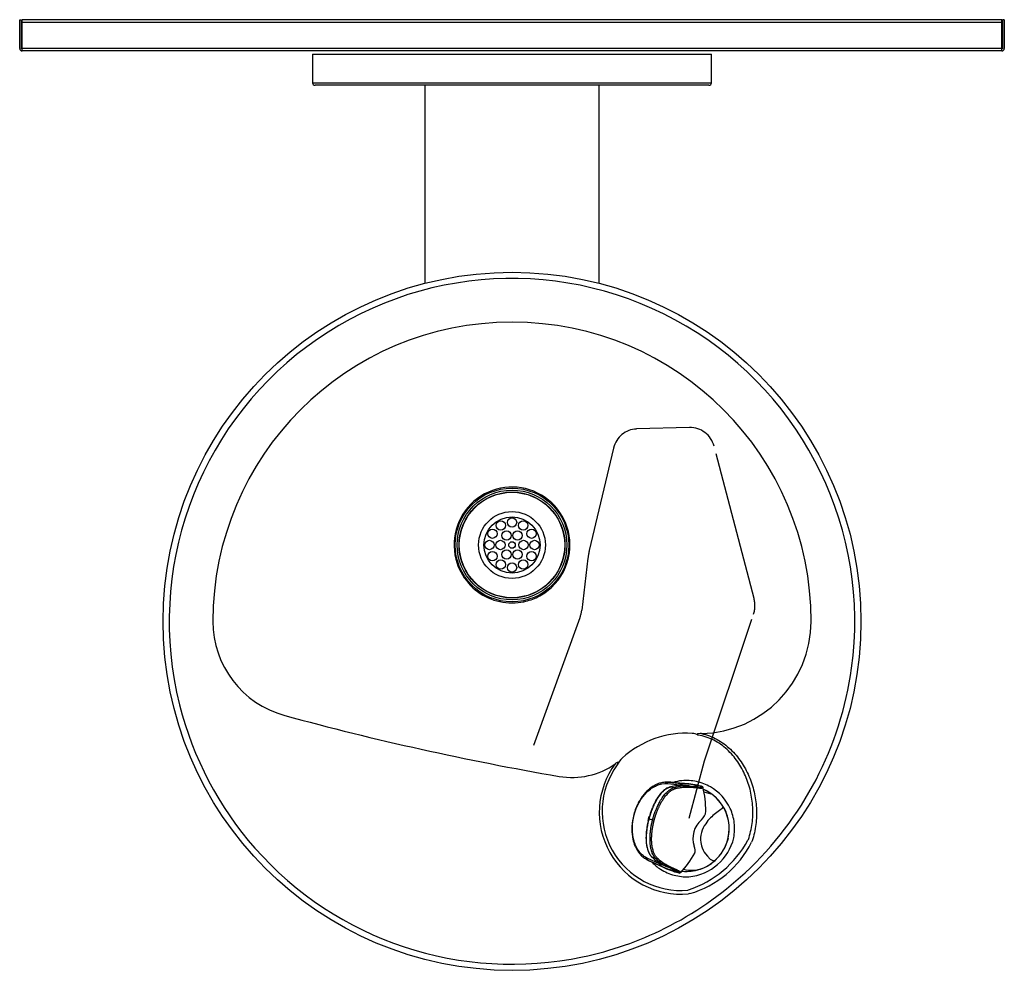
# Model space of a CAD drawing. Extents: x 9.88 to 14.82, y 14.7 to 19.53.
import ezdxf

# ---------------------------------------------------------------- set-up
doc = ezdxf.new("R2010")
doc.units = 0
doc.header["$MEASUREMENT"] = 0
doc.linetypes.add('CENTER2', pattern=[1.125, 0.75, -0.125, 0.125, -0.125])
doc.layers.get('0').update_dxf_attribs({"linetype": 'CONTINUOUS'})
for name, color, linetype in [('28343C_E', 7, 'CONTINUOUS'), ('28397C', 7, 'CONTINUOUS'), ('40038C', 7, 'CONTINUOUS'), ('40573C', 7, 'CONTINUOUS'), ('45767_1C_D', 7, 'CONTINUOUS'), ('50171C', 7, 'CONTINUOUS'), ('55000966', 7, 'CONTINUOUS'), ('55001132', 7, 'CONTINUOUS'), ('55997C1', 7, 'CONTINUOUS'), ('56011C2', 7, 'CONTINUOUS'), ('DV1_DEFAULT', 7, 'CONTINUOUS'), ('WATEROUT30', 7, 'CONTINUOUS')]:
    doc.layers.add(name, color=color, linetype=linetype)

# ---------------------------------------------------------------- blocks, each defined once
blk = doc.blocks.new('SE1')
at = {"layer": '28343C_E', "color": 7, "linetype": 'CONTINUOUS'}
for p, q in [((11.3464, 19.3569), (13.3464, 19.3569)), ((11.3464, 19.3569), (11.3464, 19.2136)), ((13.3464, 19.2136), (13.3464, 19.3569)), ((11.3464, 19.2136), (13.3464, 19.2136)), ((13.3335, 19.2007), (11.3592, 19.2007))]:
    blk.add_line(p, q, dxfattribs=at)
for centre, start, end in [((11.3592, 19.2136), 180, 270), ((13.3335, 19.2136), 270, 360)]:
    blk.add_arc(centre, 0.0129, start, end, dxfattribs=at)
at = {"layer": '28397C', "color": 7, "linetype": 'CONTINUOUS'}
for p, q in [((9.8776, 19.3855), (9.8776, 19.5288)), ((9.8776, 19.5288), (9.8866, 19.5288)), ((9.8866, 19.3855), (9.8866, 19.5288)), ((9.8905, 19.5159), (9.8905, 19.5288)), ((14.8022, 19.5288), (9.8905, 19.5288)), ((9.8905, 19.3855), (9.8905, 19.5159)), ((14.8022, 19.5159), (9.8905, 19.5159)), ((14.8022, 19.5159), (14.8022, 19.5288)), ((14.8022, 19.3855), (14.8022, 19.5159)), ((14.8061, 19.5288), (14.8061, 19.3855)), ((14.8151, 19.5288), (14.8061, 19.5288)), ((14.8151, 19.5288), (14.8151, 19.3855)), ((14.8022, 19.3855), (9.8905, 19.3855)), ((9.8905, 19.3726), (9.8905, 19.3855)), ((14.8022, 19.3726), (9.8905, 19.3726)), ((14.8022, 19.3726), (14.8022, 19.3855))]:
    blk.add_line(p, q, dxfattribs=at)
for centre, radius, start, end in [((9.8905, 19.3855), 0.0129, 180, 270), ((9.8905, 19.3855), 0.00391, 180, 270), ((14.8022, 19.3855), 0.00391, 270, 360), ((14.8022, 19.3855), 0.0129, 270, 360)]:
    blk.add_arc(centre, radius, start, end, dxfattribs=at)
at = {"layer": '40038C', "color": 7, "linetype": 'CONTINUOUS'}
for centre, radius in [((12.3464, 16.896), 0.1407), ((12.2897, 16.9941), 0.0234), ((12.3464, 17.0093), 0.0234), ((12.403, 16.9941), 0.0234), ((12.2482, 16.9527), 0.0234), ((12.3189, 16.9436), 0.0234), ((12.3739, 16.9436), 0.0234), ((12.4445, 16.9527), 0.0234), ((12.2331, 16.896), 0.0234), ((12.2881, 16.896), 0.0234), ((12.3464, 16.896), 0.0165), ((12.4046, 16.896), 0.0234), ((12.4596, 16.896), 0.0234), ((12.2482, 16.8394), 0.0234), ((12.3189, 16.8484), 0.0234), ((12.3739, 16.8484), 0.0234), ((12.4445, 16.8394), 0.0234), ((12.2897, 16.7979), 0.0234), ((12.3464, 16.7827), 0.0234), ((12.403, 16.7979), 0.0234)]:
    blk.add_circle(centre, radius, dxfattribs=at)
at = {"layer": '40573C', "color": 7, "linetype": 'CONTINUOUS'}
for radius in [0.2656, 0.2642, 0.1677]:
    blk.add_circle((12.3464, 16.896), radius, dxfattribs=at)
at = {"layer": '45767_1C_D', "color": 7, "linetype": 'CONTINUOUS'}
for p, q in [((11.9089, 19.2007), (11.9089, 18.2076)), ((12.7839, 18.2076), (12.7839, 19.2007))]:
    blk.add_line(p, q, dxfattribs=at)
at = {"layer": '50171C', "color": 7, "linetype": 'CONTINUOUS'}
blk.add_line((13.0472, 15.5212), (13.0466, 15.5187), dxfattribs=at)
at = {"layer": '55000966', "color": 7, "linetype": 'CONTINUOUS'}
for p, q in [((11.2251, 19.5288), (11.2252, 19.5293)), ((13.4677, 19.5293), (13.4678, 19.5288))]:
    blk.add_line(p, q, dxfattribs=at)
at = {"layer": '55001132', "color": 7, "linetype": 'CONTINUOUS'}
for p, q in [((13.5295, 15.4165), (13.532, 15.42)), ((13.5508, 15.4134), (13.5477, 15.4063)), ((13.2284, 15.1657), (13.2319, 15.1672)), ((13.2378, 15.1482), (13.2308, 15.1467))]:
    blk.add_line(p, q, dxfattribs=at)
for centre, radius in [((12.3464, 16.5132), 1.75), ((12.3464, 16.896), 0.2851), ((12.3464, 16.896), 0.2751)]:
    blk.add_circle(centre, radius, dxfattribs=at)
for centre, radius, start, end in [((12.3464, 16.5132), 1.7188, 352.1436, 194.079), ((12.3464, 16.5132), 1.5, 0, 180), ((12.3464, 16.896), 0.2905, 352.1436, 194.079), ((12.3464, 16.896), 0.2905, 312.8325, 352.1436), ((12.3464, 16.896), 0.2905, 194.079, 221.4042), ((12.3461, 16.8957), 0.2901, 221.3846, 270.0414), ((12.3464, 16.896), 0.2905, 296.4699, 312.8325), ((12.3464, 16.896), 0.2905, 270, 281.8715), ((12.3464, 16.896), 0.2905, 281.8715, 296.4699), ((11.3352, 16.5132), 0.4889, 180, 254.737), ((13.2839, 16.5132), 0.5625, 271.2948, 360), ((12.3464, 16.5132), 1.7188, 312.8325, 352.1436), ((12.3464, 16.5132), 1.7188, 194.079, 221.4042), ((15.078, 30.2295), 14.7067, 254.73704, 260.23444), ((13.2214, 15.4741), 0.4784, 86.5577, 132.285), ((13.2425, 15.8671), 0.085, 64.0026, 84.8983), ((12.9784, 15.743), 0.1161, 132.8677, 154.1916), ((12.6471, 16.1055), 0.375, 260.2344, 305.3799), ((13.1947, 15.5558), 0.4107, 143.5618, 275.0513), ((13.1942, 15.5603), 0.3962, 143.9376, 274.9556), ((13.0653, 15.6684), 0.5282, 288.3939, 331.524), ((13.2094, 15.488), 0.2561, 275.4265, 346.5493), ((13.099, 15.6299), 0.5013, 286.0778, 333.5139), ((12.3464, 16.5132), 1.7188, 221.4042, 281.8715), ((12.3464, 16.5132), 1.7188, 296.4699, 312.8325), ((12.3456, 16.5154), 1.7211, 281.8814, 296.4601)]:
    blk.add_arc(centre, radius, start, end, dxfattribs=at)
for points, knots in [([(13.2966, 15.9509), (13.2917, 15.9507), (13.2869, 15.9505), (13.2809, 15.9496), (13.2797, 15.9494), (13.2773, 15.9488), (13.2761, 15.9486), (13.2748, 15.9473), (13.2749, 15.9467), (13.2756, 15.9458), (13.2761, 15.9455), (13.2776, 15.9445), (13.2787, 15.944), (13.2798, 15.9435)], [0, 0, 0, 0, 0.5, 0.5, 0.625, 0.625, 0.75, 0.75, 0.8125, 0.8125, 0.875, 0.875, 1, 1, 1, 1]), ([(13.2966, 15.9509), (13.3238, 15.9447), (13.3504, 15.9345), (13.3869, 15.9144), (13.3985, 15.9069), (13.4209, 15.8904), (13.4316, 15.8815), (13.4618, 15.853), (13.4794, 15.8321), (13.5104, 15.7868), (13.5237, 15.7625), (13.5455, 15.7123), (13.5542, 15.6861), (13.5668, 15.6323), (13.5707, 15.6052), (13.5737, 15.5504), (13.5727, 15.5225), (13.5656, 15.4672), (13.5596, 15.44), (13.5508, 15.4134)], [0, 0, 0, 0, 0.125, 0.125, 0.1875, 0.1875, 0.25, 0.25, 0.375, 0.375, 0.5, 0.5, 0.625, 0.625, 0.75, 0.75, 0.875, 0.875, 1, 1, 1, 1]), ([(13.532, 15.42), (13.5408, 15.4462), (13.5468, 15.4729), (13.5539, 15.5269), (13.555, 15.5544), (13.5522, 15.6088), (13.5484, 15.6355), (13.5362, 15.6882), (13.5276, 15.7142), (13.5063, 15.7635), (13.4934, 15.787), (13.4628, 15.8314), (13.4449, 15.8524), (13.4149, 15.8798), (13.4043, 15.8883), (13.3818, 15.9041), (13.3699, 15.9113), (13.3333, 15.9299), (13.3073, 15.9387), (13.2798, 15.9435)], [0, 0, 0, 0, 0.125, 0.125, 0.25, 0.25, 0.375, 0.375, 0.5, 0.5, 0.625, 0.625, 0.75, 0.75, 0.8125, 0.8125, 0.875, 0.875, 1, 1, 1, 1]), ([(12.8739, 15.7935), (12.875, 15.7957), (12.8761, 15.7979), (12.8775, 15.8013), (12.8779, 15.8024), (12.8783, 15.8041), (12.8785, 15.8047), (12.8783, 15.8059), (12.8779, 15.8064), (12.8762, 15.8067), (12.8749, 15.8062), (12.8727, 15.8051), (12.8716, 15.8045), (12.8684, 15.8026), (12.8663, 15.8012), (12.8643, 15.7998)], [0, 0, 0, 0, 0.25, 0.25, 0.375, 0.375, 0.4375, 0.4375, 0.5, 0.5, 0.625, 0.625, 0.75, 0.75, 1, 1, 1, 1]), ([(13.4584, 15.4284), (13.4631, 15.4529), (13.464, 15.4783), (13.4581, 15.5276), (13.4512, 15.5521), (13.4203, 15.6198), (13.385, 15.6585), (13.3202, 15.6958), (13.2968, 15.7048), (13.2479, 15.7153), (13.2231, 15.7169), (13.1829, 15.713), (13.1681, 15.7101), (13.1536, 15.7059)], [0, 0, 0, 0, 0.0625, 0.0625, 0.125, 0.125, 0.25, 0.25, 0.3125, 0.3125, 0.375, 0.375, 0.4129869, 0.4129869, 0.4129869, 0.4129869]), ([(13.0493, 15.3049), (13.0619, 15.292), (13.0761, 15.2804), (13.1018, 15.264), (13.1127, 15.2582), (13.1355, 15.2482), (13.1475, 15.244), (13.1835, 15.2345), (13.2085, 15.2318), (13.2336, 15.233)], [0.8296221, 0.8296221, 0.8296221, 0.8296221, 0.875, 0.875, 0.90625, 0.90625, 0.9375, 0.9375, 1, 1, 1, 1])]:
    blk.add_open_spline(points, degree=3, knots=knots, dxfattribs=at)
at = {"layer": '55997C1', "color": 7, "linetype": 'CONTINUOUS'}
for p, q in [((13.3082, 15.6581), (13.3429, 15.649)), ((13.4061, 15.578), (13.3868, 15.5646)), ((13.3868, 15.5646), (13.3868, 15.5646)), ((13.4097, 15.576), (13.4181, 15.5587)), ((13.3292, 15.5152), (13.3176, 15.4986)), ((13.3292, 15.5152), (13.3312, 15.5175)), ((13.336, 15.5225), (13.3312, 15.5175)), ((13.2931, 15.4054), (13.2932, 15.405)), ((13.2932, 15.405), (13.2944, 15.3962)), ((13.4302, 15.4261), (13.4269, 15.4132)), ((13.2944, 15.3962), (13.2971, 15.3877)), ((13.3166, 15.3476), (13.3266, 15.3355)), ((13.3266, 15.3355), (13.3407, 15.3215)), ((13.3407, 15.3215), (13.3537, 15.3136)), ((13.3846, 15.3354), (13.3688, 15.3188))]:
    blk.add_line(p, q, dxfattribs=at)
for centre, radius, start, end in [((13.2214, 15.4742), 0.2142, 53.5284, 66.7753), ((13.2215, 15.4741), 0.2142, 0, 66.5117), ((13.34, 15.6346), 0.0147, 53.7146, 78.3573), ((13.2215, 15.4745), 0.2139, 28.3409, 53.5032), ((13.6034, 15.2515), 0.3807, 124.6876, 134.6189), ((13.2214, 15.4738), 0.2142, 10.9845, 23.3506), ((13.2221, 15.4739), 0.2136, 347.0571, 10.9894), ((13.2215, 15.4741), 0.2142, 264.0337, 360), ((13.222, 15.474), 0.2137, 319.5551, 343.4792), ((13.4323, 15.4288), 0.1413, 196.9215, 215.0828), ((13.2214, 15.4739), 0.2141, 292.4462, 313.5488), ((13.2214, 15.4742), 0.2143, 263.8949, 292.4186), ((13.1741, 15.3358), 0.0724, 296.6682, 297.2477)]:
    blk.add_arc(centre, radius, start, end, dxfattribs=at)
for centre, major_axis, ratio, start_param, end_param in [((13.1754, 15.4815), (0.2555, -0.0526), 0.821074, 6.207806, 6.269799), ((13.245, 15.4169), (0.0583, -0.1408), 0.971176, 5.619265, 6.281964)]:
    blk.add_ellipse(centre, major_axis=major_axis, ratio=ratio, start_param=start_param, end_param=end_param, dxfattribs=at)
for points, knots in [([(13.3429, 15.649), (13.3399, 15.6512), (13.3336, 15.6557), (13.3233, 15.662), (13.3139, 15.6671), (13.3079, 15.6699), (13.3058, 15.6708)], [0, 0, 0, 0, 0.0757298, 0.157475, 0.2452373, 0.2934107, 0.2934107, 0.2934107, 0.2934107]), ([(13.4097, 15.576), (13.4093, 15.5767), (13.4089, 15.5771), (13.408, 15.5775), (13.4074, 15.5776), (13.4057, 15.5774), (13.4044, 15.5768), (13.401, 15.5798)], [0, 0, 0, 0, 0.25, 0.25, 0.5, 0.5, 1, 1, 1, 1]), ([(13.3537, 15.3136), (13.3559, 15.3129), (13.3582, 15.3129), (13.3632, 15.3144), (13.3659, 15.316), (13.3688, 15.3188)], [0, 0, 0, 0, 0.5, 0.5, 1, 1, 1, 1])]:
    blk.add_open_spline(points, degree=3, knots=knots, dxfattribs=at)
at = {"layer": '56011C2', "color": 7, "linetype": 'CONTINUOUS'}
for p, q in [((13.1414, 15.7065), (13.1297, 15.7068)), ((13.1297, 15.7068), (13.1644, 15.7036)), ((13.1425, 15.7064), (13.1414, 15.7065)), ((13.1706, 15.704), (13.1425, 15.7064)), ((13.1644, 15.7036), (13.1945, 15.7009)), ((13.1884, 15.7024), (13.1706, 15.704)), ((13.2111, 15.7002), (13.1884, 15.7024)), ((13.1255, 15.7001), (13.1899, 15.6938)), ((13.1412, 15.6834), (13.1633, 15.6809)), ((13.1633, 15.6809), (13.1635, 15.681)), ((13.1635, 15.681), (13.1636, 15.681)), ((13.1684, 15.6755), (13.1685, 15.6755)), ((13.1685, 15.6755), (13.1687, 15.6755)), ((13.1921, 15.6935), (13.1899, 15.6938)), ((13.1967, 15.6931), (13.1921, 15.6935)), ((13.1967, 15.7006), (13.1945, 15.7009)), ((13.2012, 15.7002), (13.1967, 15.7006)), ((13.2111, 15.7002), (13.1967, 15.7006)), ((13.2068, 15.6895), (13.2455, 15.6862)), ((13.2068, 15.6895), (13.2311, 15.6869)), ((13.231, 15.6869), (13.2311, 15.6869)), ((13.2311, 15.6869), (13.2475, 15.6855)), ((13.2357, 15.6819), (13.2359, 15.6819)), ((13.2359, 15.6819), (13.2749, 15.6786)), ((13.2455, 15.6862), (13.246, 15.6862)), ((13.2703, 15.6835), (13.246, 15.6862)), ((13.2475, 15.6855), (13.2703, 15.6835)), ((13.2963, 15.6867), (13.2961, 15.6868)), ((13.2963, 15.6867), (13.2963, 15.6867)), ((13.0318, 15.5239), (13.0344, 15.5232)), ((13.0344, 15.5232), (13.0517, 15.5187)), ((13.0517, 15.5187), (13.0596, 15.5166)), ((13.0861, 15.2983), (13.0269, 15.3244)), ((13.0272, 15.3165), (13.0588, 15.3023)), ((13.0272, 15.3165), (13.0376, 15.311)), ((13.0376, 15.311), (13.0386, 15.3106)), ((13.0386, 15.3106), (13.0643, 15.2988)), ((13.0692, 15.3226), (13.0487, 15.3313)), ((13.0695, 15.3223), (13.0692, 15.3226)), ((13.0696, 15.3222), (13.0695, 15.3223)), ((13.0766, 15.3246), (13.0763, 15.3248)), ((13.0767, 15.3245), (13.0766, 15.3246)), ((13.0588, 15.3023), (13.0866, 15.2898)), ((13.0643, 15.2988), (13.1014, 15.2823)), ((13.0893, 15.3015), (13.0861, 15.2983)), ((13.0861, 15.2983), (13.0882, 15.2974)), ((13.0866, 15.2898), (13.0887, 15.289)), ((13.0882, 15.2974), (13.0923, 15.2955)), ((13.0886, 15.289), (13.0928, 15.2872)), ((13.0887, 15.289), (13.1014, 15.2823)), ((13.1254, 15.284), (13.1029, 15.2937)), ((13.1383, 15.2776), (13.1029, 15.2937)), ((13.1255, 15.2839), (13.1254, 15.284)), ((13.1404, 15.2772), (13.1255, 15.2839)), ((13.1321, 15.286), (13.132, 15.2861)), ((13.1675, 15.2697), (13.1321, 15.286)), ((13.1387, 15.2774), (13.1383, 15.2776)), ((13.1387, 15.2774), (13.1612, 15.2677)), ((13.1612, 15.2677), (13.1404, 15.2772)), ((13.1822, 15.2522), (13.1825, 15.2522)), ((13.1851, 15.2516), (13.1934, 15.254))]:
    blk.add_line(p, q, dxfattribs=at)
for centre, radius, start, end in [((13.2227, 21.4358), 5.7299, 268.92495, 269.03001), ((13.1926, 15.4875), 0.2025, 86.001, 104.7253), ((13.1622, 15.6748), 0.00633, 6.6082, 78.9176), ((13.2162, 15.4685), 0.2189, 89.3728, 103.9006), ((13.1648, 15.3082), 0.3863, 78.058, 85.2632), ((13.1786, 15.3447), 0.3562, 81.0956, 86.3646), ((13.1791, 15.2222), 0.4791, 75.8667, 86.1716), ((13.2162, 15.4685), 0.2189, 86.1143, 89.3728), ((13.2302, 15.6813), 0.00565, 5.2731, 80.7492), ((13.1786, 15.3447), 0.3562, 75.2073, 81.0956), ((12.0532, 1.8621), 13.8804, 84.86208, 84.97288), ((13.2694, 15.6781), 0.00549, 5.4723, 80.7592), ((12.8863, 15.5728), 0.4314, 358.46, 14.6528), ((13.3813, 15.4347), 0.3608, 156.6679, 165.9071), ((13.4338, 15.4189), 0.4155, 165.1548, 171.3787), ((10.2861, 10.2712), 5.7421, 61.52461, 61.62945), ((13.1901, 15.477), 0.203, 225.8753, 244.5535), ((13.0716, 15.3282), 0.00633, 251.6544, 323.9915), ((13.2195, 15.4814), 0.2187, 226.7125, 241.2319), ((12.8779, 15.5564), 0.4362, 315.8705, 331.825), ((13.258, 15.6361), 0.3861, 244.6565, 249.4564), ((13.3205, 15.7475), 0.5143, 244.7767, 254.3997), ((13.2195, 15.4814), 0.2187, 241.2319, 244.4975), ((13.258, 15.6361), 0.3861, 249.4564, 254.9461), ((13.1273, 15.2893), 0.00565, 249.8395, 325.3417), ((13.163, 15.2729), 0.00549, 249.8381, 325.0998)]:
    blk.add_arc(centre, radius, start, end, dxfattribs=at)
for points, knots in [([(13.0269, 15.3244), (13.0106, 15.3321), (12.9962, 15.344), (12.973, 15.3741), (12.9641, 15.3922), (12.9466, 15.4521), (12.9473, 15.499), (12.9704, 15.5871), (12.9929, 15.6283), (13.0375, 15.6718), (13.0542, 15.6833), (13.0892, 15.698), (13.1075, 15.7014), (13.1255, 15.7001)], [0, 0, 0, 0, 0.125, 0.125, 0.25, 0.25, 0.5, 0.5, 0.75, 0.75, 0.875, 0.875, 1, 1, 1, 1]), ([(13.1297, 15.7068), (13.126, 15.707), (13.1186, 15.7073), (13.1074, 15.7063), (13.0963, 15.7044), (13.0837, 15.701), (13.0698, 15.6956), (13.0511, 15.6856), (13.0273, 15.6681), (12.9985, 15.6369), (12.9705, 15.5897), (12.9515, 15.5319), (12.9453, 15.4731), (12.9502, 15.4254), (12.9613, 15.3899), (12.9729, 15.3672), (12.9838, 15.3515), (12.9952, 15.3386), (13.0055, 15.3296), (13.0126, 15.3249), (13.0141, 15.3239)], [0, 0, 0, 0, 0.0246354, 0.0492773, 0.0739112, 0.0985445, 0.1338218, 0.1690973, 0.2300507, 0.3105693, 0.4101765, 0.526445, 0.6291279, 0.7228716, 0.7903183, 0.8448043, 0.8773793, 0.9099558, 0.9549754, 0.9666441, 0.9666441, 0.9666441, 0.9666441]), ([(13.1414, 15.7065), (13.1385, 15.7066), (13.1332, 15.707), (13.1279, 15.7069), (13.1254, 15.7067)], [0, 0, 0, 0, 0.01822229, 0.03384806, 0.03384806, 0.03384806, 0.03384806]), ([(13.0344, 15.5232), (13.0348, 15.5246), (13.0355, 15.5275), (13.0367, 15.5317), (13.0379, 15.5359), (13.0392, 15.54), (13.0404, 15.5442), (13.0418, 15.5483), (13.0431, 15.5524), (13.0445, 15.5565), (13.0459, 15.5606), (13.0474, 15.5646), (13.0489, 15.5686), (13.0504, 15.5725), (13.052, 15.5765), (13.0564, 15.5872), (13.0642, 15.6041), (13.076, 15.6253), (13.0886, 15.6437), (13.0987, 15.6555), (13.1061, 15.6627), (13.1104, 15.6665), (13.1147, 15.67), (13.1191, 15.6732), (13.1235, 15.676), (13.1279, 15.6784), (13.1323, 15.6804), (13.1367, 15.6822), (13.1397, 15.683), (13.1412, 15.6834)], [0, 0, 0, 0, 0.017681, 0.035366, 0.053053, 0.070739, 0.088425, 0.10611, 0.123792, 0.141475, 0.159156, 0.176838, 0.19452, 0.212202, 0.229884, 0.247566, 0.359232, 0.470887, 0.580045, 0.689218, 0.723741, 0.758266, 0.792793, 0.827321, 0.861852, 0.896391, 0.930938, 0.96548, 1, 1, 1, 1]), ([(13.1392, 15.683), (13.1316, 15.6804), (13.1199, 15.6761), (13.1032, 15.6627), (13.0911, 15.6497), (13.0809, 15.6364), (13.0704, 15.6203), (13.0592, 15.6001), (13.0532, 15.5853), (13.0501, 15.5775)], [0, 0, 0, 0, 0.208674, 0.376432, 0.503546, 0.596383, 0.71491, 0.874212, 1, 1, 1, 1]), ([(13.0517, 15.5187), (13.0519, 15.5194), (13.0523, 15.5209), (13.0529, 15.5234), (13.0538, 15.5265), (13.0549, 15.5305), (13.0565, 15.5357), (13.0586, 15.5424), (13.0614, 15.5509), (13.0654, 15.5618), (13.0708, 15.5754), (13.0783, 15.5922), (13.089, 15.6127), (13.1042, 15.6364), (13.1199, 15.6546), (13.1339, 15.6665), (13.1432, 15.6728), (13.1516, 15.6771), (13.1573, 15.6793), (13.1612, 15.6804), (13.1626, 15.6808), (13.1633, 15.6809)], [0, 0, 0, 0, 0.008857, 0.018484, 0.030773, 0.047077, 0.068373, 0.095839, 0.131662, 0.177703, 0.23687, 0.312, 0.409238, 0.539267, 0.704734, 0.781511, 0.858283, 0.913864, 0.969444, 0.984722, 1, 1, 1, 1]), ([(13.0596, 15.5166), (13.0596, 15.5167), (13.0597, 15.517), (13.0599, 15.5176), (13.0601, 15.5183), (13.0602, 15.5191), (13.0605, 15.5198), (13.0607, 15.5206), (13.0609, 15.5215), (13.0612, 15.5224), (13.0614, 15.5234), (13.0618, 15.5246), (13.0621, 15.5258), (13.0625, 15.5272), (13.063, 15.5287), (13.0634, 15.5304), (13.064, 15.5321), (13.0646, 15.5341), (13.0652, 15.5362), (13.066, 15.5385), (13.0668, 15.541), (13.0677, 15.5438), (13.0687, 15.5467), (13.0698, 15.55), (13.0711, 15.5535), (13.0725, 15.5572), (13.074, 15.5613), (13.0758, 15.5657), (13.0777, 15.5705), (13.0799, 15.5755), (13.0823, 15.5809), (13.0849, 15.5867), (13.0879, 15.5928), (13.0913, 15.5993), (13.0952, 15.6064), (13.0996, 15.6139), (13.1046, 15.6217), (13.1103, 15.6299), (13.1167, 15.6382), (13.1237, 15.6462), (13.1308, 15.6534), (13.1378, 15.6596), (13.1445, 15.6645), (13.1506, 15.6683), (13.156, 15.6711), (13.1608, 15.6732), (13.1649, 15.6745), (13.1674, 15.6752), (13.1684, 15.6755)], [0, 0, 0, 0, 0.001169, 0.004149, 0.00718, 0.010284, 0.013467, 0.016783, 0.02036, 0.024325, 0.028731, 0.033582, 0.0389, 0.044731, 0.051123, 0.058125, 0.06577, 0.074086, 0.083145, 0.093045, 0.103897, 0.115798, 0.12879, 0.142915, 0.15827, 0.175004, 0.193237, 0.213083, 0.234681, 0.25828, 0.283612, 0.310864, 0.340624, 0.373472, 0.409908, 0.450021, 0.494296, 0.543166, 0.597593, 0.654931, 0.712459, 0.768356, 0.820454, 0.86674, 0.907709, 0.944259, 0.977305, 1, 1, 1, 1]), ([(13.1687, 15.6755), (13.1763, 15.6774), (13.1917, 15.6804), (13.2139, 15.6826), (13.2286, 15.6824), (13.2357, 15.6819)], [0, 0, 0, 0, 0.328714, 0.67548, 1, 1, 1, 1]), ([(13.1967, 15.7006), (13.1965, 15.7006), (13.1962, 15.7006), (13.1956, 15.7004), (13.1951, 15.7002), (13.1946, 15.6999), (13.1941, 15.6994), (13.1937, 15.6989), (13.1933, 15.6983), (13.1929, 15.6975), (13.1925, 15.6964), (13.1922, 15.695), (13.1922, 15.694), (13.1921, 15.6935)], [0, 0, 0, 0, 0.0749, 0.149987, 0.225091, 0.300134, 0.375127, 0.450135, 0.525168, 0.600188, 0.733417, 0.866808, 1, 1, 1, 1]), ([(13.246, 15.6862), (13.2466, 15.6861), (13.248, 15.686), (13.2499, 15.6858), (13.2518, 15.6857), (13.2535, 15.6856), (13.2552, 15.6855), (13.2568, 15.6854), (13.2584, 15.6854), (13.2598, 15.6853), (13.2612, 15.6853), (13.2625, 15.6853), (13.2649, 15.6854), (13.268, 15.6856), (13.2704, 15.6861), (13.2717, 15.6867), (13.272, 15.6873), (13.2717, 15.6879), (13.2711, 15.6884), (13.2703, 15.6888), (13.2698, 15.689), (13.2695, 15.6891)], [0, 0, 0, 0, 0.030713, 0.06143, 0.092149, 0.122868, 0.153584, 0.184299, 0.215013, 0.245726, 0.27644, 0.307153, 0.337866, 0.460955, 0.584039, 0.679096, 0.774152, 0.847611, 0.921069, 0.960534, 1, 1, 1, 1]), ([(13.2703, 15.6835), (13.271, 15.6835), (13.2723, 15.6834), (13.2742, 15.6832), (13.276, 15.683), (13.2778, 15.6829), (13.2808, 15.6827), (13.2847, 15.6826), (13.2893, 15.6825), (13.2934, 15.6826), (13.2966, 15.683), (13.2987, 15.6835), (13.2996, 15.6842), (13.2996, 15.6848), (13.299, 15.6854), (13.2981, 15.6859), (13.2973, 15.6863), (13.2966, 15.6866), (13.2963, 15.6867)], [0, 0, 0, 0, 0.026385, 0.05277, 0.079155, 0.10554, 0.131925, 0.216857, 0.301791, 0.404175, 0.506559, 0.609181, 0.711805, 0.793974, 0.876143, 0.917429, 0.958714, 1, 1, 1, 1]), ([(13.2749, 15.6786), (13.2756, 15.6786), (13.2769, 15.6785), (13.2789, 15.6783), (13.2808, 15.6781), (13.2826, 15.678), (13.2857, 15.6778), (13.2897, 15.6777), (13.2945, 15.6776), (13.2987, 15.6778), (13.302, 15.6782), (13.3036, 15.6786), (13.3042, 15.679), (13.3044, 15.679)], [0, 0, 0, 0, 0.026427, 0.0528542, 0.0792814, 0.1057088, 0.1321362, 0.2171237, 0.3021129, 0.4045725, 0.5070322, 0.6096498, 0.6412579, 0.6412579, 0.6412579, 0.6412579]), ([(13.3044, 15.679), (13.3047, 15.6792), (13.305, 15.6796), (13.305, 15.68), (13.3049, 15.6802)], [0.6412579, 0.6412579, 0.6412579, 0.6412579, 0.7122672, 0.7829081, 0.7829081, 0.7829081, 0.7829081]), ([(13.0487, 15.3313), (13.0482, 15.3318), (13.0471, 15.3329), (13.0455, 15.3346), (13.044, 15.3364), (13.0425, 15.3382), (13.0411, 15.3402), (13.0397, 15.3422), (13.0383, 15.3443), (13.037, 15.3464), (13.0358, 15.3487), (13.0346, 15.351), (13.0334, 15.3534), (13.0323, 15.3559), (13.0313, 15.3584), (13.0303, 15.361), (13.0293, 15.3637), (13.0284, 15.3664), (13.0276, 15.3692), (13.0253, 15.3772), (13.0225, 15.3914), (13.0205, 15.4134), (13.0206, 15.4373), (13.0221, 15.4567), (13.0238, 15.4703), (13.0249, 15.4778), (13.0261, 15.4853), (13.0275, 15.4929), (13.029, 15.5005), (13.0307, 15.5081), (13.0325, 15.5157), (13.0338, 15.5207), (13.0344, 15.5232)], [0, 0, 0, 0, 0.017189, 0.034385, 0.051587, 0.068792, 0.085999, 0.103206, 0.12041, 0.137612, 0.154811, 0.172009, 0.189205, 0.206401, 0.223598, 0.240794, 0.257989, 0.275185, 0.29238, 0.309574, 0.418283, 0.526978, 0.63719, 0.747413, 0.778984, 0.810555, 0.842126, 0.873697, 0.90527, 0.936848, 0.968428, 1, 1, 1, 1]), ([(13.0692, 15.3226), (13.0686, 15.3231), (13.0675, 15.3241), (13.0659, 15.3258), (13.0644, 15.3275), (13.0629, 15.3293), (13.0614, 15.3312), (13.0585, 15.3352), (13.0545, 15.3417), (13.0494, 15.3525), (13.045, 15.3656), (13.0416, 15.3807), (13.0394, 15.3966), (13.0382, 15.4151), (13.0384, 15.4352), (13.0399, 15.4552), (13.0419, 15.4709), (13.0439, 15.4832), (13.0457, 15.4928), (13.0472, 15.5003), (13.0485, 15.506), (13.0496, 15.5104), (13.0504, 15.5137), (13.0511, 15.5164), (13.0515, 15.518), (13.0517, 15.5187)], [0, 0, 0, 0, 0.016352, 0.032703, 0.049055, 0.065407, 0.08176, 0.098112, 0.164798, 0.231486, 0.316202, 0.400923, 0.477201, 0.553471, 0.662696, 0.744127, 0.808278, 0.85803, 0.896633, 0.92649, 0.949626, 0.967311, 0.980646, 0.990879, 1, 1, 1, 1]), ([(13.0763, 15.3248), (13.0756, 15.3255), (13.0738, 15.3273), (13.071, 15.3304), (13.0679, 15.3345), (13.0646, 15.3394), (13.0613, 15.3454), (13.058, 15.3525), (13.0549, 15.361), (13.0521, 15.3708), (13.0498, 15.3815), (13.0482, 15.3925), (13.0472, 15.4031), (13.0467, 15.4128), (13.0465, 15.4217), (13.0466, 15.4299), (13.0469, 15.4374), (13.0473, 15.4443), (13.0479, 15.4506), (13.0484, 15.4565), (13.0491, 15.462), (13.0497, 15.4671), (13.0504, 15.4717), (13.051, 15.476), (13.0517, 15.48), (13.0523, 15.4836), (13.0529, 15.4869), (13.0535, 15.49), (13.0541, 15.4928), (13.0546, 15.4953), (13.0551, 15.4977), (13.0555, 15.4998), (13.056, 15.5018), (13.0564, 15.5036), (13.0568, 15.5053), (13.0571, 15.5068), (13.0575, 15.5082), (13.0578, 15.5094), (13.058, 15.5105), (13.0583, 15.5116), (13.0585, 15.5125), (13.0587, 15.5133), (13.059, 15.5141), (13.0592, 15.5149), (13.0593, 15.5157), (13.0595, 15.5162), (13.0596, 15.5165), (13.0596, 15.5166)], [0, 0, 0, 0, 0.021819, 0.054227, 0.090202, 0.130204, 0.174678, 0.223991, 0.278116, 0.335975, 0.396102, 0.454982, 0.506619, 0.552645, 0.593842, 0.630917, 0.664102, 0.694023, 0.721353, 0.746763, 0.770284, 0.791785, 0.811522, 0.829634, 0.846241, 0.861466, 0.875438, 0.888255, 0.899998, 0.91075, 0.9206, 0.929633, 0.937925, 0.945524, 0.952459, 0.958776, 0.96453, 0.969769, 0.974531, 0.978828, 0.982691, 0.986231, 0.989585, 0.992823, 0.995957, 0.999013, 1, 1, 1, 1]), ([(13.023, 15.4812), (13.0217, 15.4725), (13.0195, 15.4581), (13.0183, 15.4374), (13.0182, 15.4188), (13.0195, 15.3993), (13.0233, 15.3764), (13.0295, 15.3577), (13.0348, 15.3488), (13.0365, 15.3462)], [0, 0, 0, 0, 0.1221457, 0.2402014, 0.3266009, 0.4372221, 0.5861795, 0.7736853, 0.8523731, 0.8523731, 0.8523731, 0.8523731]), ([(13.0236, 15.3187), (13.0268, 15.3166), (13.0314, 15.3139), (13.0363, 15.3117), (13.0376, 15.311)], [0.96609662, 0.96609662, 0.96609662, 0.96609662, 0.99065937, 1, 1, 1, 1]), ([(13.132, 15.2861), (13.1255, 15.2892), (13.1126, 15.2962), (13.0943, 15.309), (13.0824, 15.3192), (13.0767, 15.3245)], [0, 0, 0, 0, 0.326337, 0.672224, 1, 1, 1, 1]), ([(13.0882, 15.2974), (13.088, 15.2972), (13.0878, 15.2967), (13.0874, 15.2959), (13.0872, 15.2952), (13.087, 15.2944), (13.0869, 15.2936), (13.0868, 15.2929), (13.0868, 15.2922), (13.087, 15.2913), (13.0873, 15.2904), (13.0879, 15.2895), (13.0884, 15.2892), (13.0887, 15.289)], [0, 0, 0, 0, 0.074952, 0.150091, 0.225246, 0.300341, 0.375384, 0.450442, 0.525526, 0.600597, 0.733691, 0.866945, 1, 1, 1, 1]), ([(13.1376, 15.2779), (13.1372, 15.278), (13.1343, 15.279), (13.1282, 15.2811), (13.1186, 15.2847), (13.1084, 15.2888), (13.0996, 15.2924), (13.0942, 15.2947), (13.0923, 15.2955)], [0.428922, 0.428922, 0.428922, 0.428922, 0.4487295, 0.5730619, 0.7066547, 0.8298765, 0.9405572, 1, 1, 1, 1]), ([(13.1577, 15.2633), (13.158, 15.2632), (13.1584, 15.2632), (13.159, 15.2632), (13.1595, 15.2632), (13.1601, 15.2632), (13.1607, 15.2634), (13.1609, 15.264), (13.1604, 15.265), (13.1588, 15.2665), (13.1559, 15.2686), (13.1519, 15.2709), (13.1482, 15.2729), (13.1453, 15.2743), (13.1422, 15.2758), (13.1398, 15.2769), (13.1387, 15.2774)], [0, 0, 0, 0, 0.03109, 0.06218, 0.09327, 0.12436, 0.204779, 0.2852, 0.387912, 0.490626, 0.627172, 0.763726, 0.822791, 0.881859, 0.940933, 1, 1, 1, 1]), ([(13.1584, 15.2733), (13.1584, 15.2732), (13.1583, 15.2731), (13.158, 15.273), (13.1575, 15.2729), (13.1568, 15.2728), (13.1561, 15.2729), (13.1557, 15.2729), (13.1555, 15.2729)], [0.7811098, 0.7811098, 0.7811098, 0.7811098, 0.7831003, 0.837534, 0.8871544, 0.9325272, 0.9742282, 1, 1, 1, 1]), ([(13.1822, 15.2522), (13.1805, 15.253), (13.1758, 15.2551), (13.1681, 15.2586), (13.1617, 15.2615), (13.1582, 15.2631), (13.1577, 15.2633)], [0, 0, 0, 0, 0.208484, 0.574602, 0.94072, 1, 1, 1, 1]), ([(13.1825, 15.2522), (13.1827, 15.2521), (13.1832, 15.2521), (13.1838, 15.252), (13.1843, 15.252), (13.1848, 15.252), (13.1855, 15.252), (13.1862, 15.2523), (13.1863, 15.253), (13.1855, 15.2542), (13.1836, 15.2558), (13.1805, 15.2579), (13.1764, 15.2603), (13.1719, 15.2627), (13.1678, 15.2647), (13.1642, 15.2663), (13.1622, 15.2673), (13.1612, 15.2677)], [0, 0, 0, 0, 0.026937, 0.053875, 0.080812, 0.107749, 0.134687, 0.222043, 0.309402, 0.415059, 0.520717, 0.630935, 0.741155, 0.825838, 0.910518, 0.955259, 1, 1, 1, 1]), ([(13.193, 15.2549), (13.1929, 15.2552), (13.1923, 15.2559), (13.1906, 15.2574), (13.1874, 15.2596), (13.1833, 15.262), (13.1786, 15.2645), (13.1744, 15.2666), (13.1707, 15.2683), (13.1686, 15.2693), (13.1675, 15.2697)], [0.3551032, 0.3551032, 0.3551032, 0.3551032, 0.4145975, 0.5202794, 0.6305843, 0.7408885, 0.8256243, 0.910358, 0.9551791, 1, 1, 1, 1]), ([(13.1932, 15.2539), (13.1933, 15.254), (13.1933, 15.2544), (13.1931, 15.2547), (13.193, 15.2549)], [0.2500143, 0.2500143, 0.2500143, 0.2500143, 0.3089163, 0.3551032, 0.3551032, 0.3551032, 0.3551032])]:
    blk.add_open_spline(points, degree=3, knots=knots, dxfattribs=at)
for points, weights in [([(13.1255, 15.7001), (13.1255, 15.704), (13.1273, 15.7069), (13.1297, 15.7068)], [1.1981496421, 0.933947950133, 0.933950119316, 1.19815614965]), ([(13.1442, 15.7036), (13.1436, 15.7054), (13.1426, 15.7064), (13.1414, 15.7065)], [1.06235615472, 0.979214615207, 0.979214615093, 1.06235615438]), ([(13.1425, 15.7064), (13.1437, 15.7063), (13.1447, 15.7053), (13.1453, 15.7036)], [1.06235615289, 0.979639901983, 0.979216791132, 1.06108682034]), ([(13.1633, 15.6809), (13.1659, 15.6806), (13.1679, 15.6785), (13.1684, 15.6755)], [1.12539501322, 0.958201662259, 0.958201662259, 1.12539501322]), ([(13.1636, 15.681), (13.1662, 15.6807), (13.1682, 15.6786), (13.1687, 15.6755)], [1.12531359046, 0.958228802919, 0.958228803178, 1.12531359124]), ([(13.1945, 15.7009), (13.1918, 15.701), (13.1898, 15.6979), (13.1899, 15.6938)], [1.21349733879, 0.928834220744, 0.928834220403, 1.21349733777]), ([(13.2012, 15.7002), (13.1985, 15.7002), (13.1966, 15.6971), (13.1967, 15.6931)], [1.18325061422, 0.920142108129, 0.94035906157, 1.24390147454]), ([(13.231, 15.6869), (13.2335, 15.6867), (13.2353, 15.6847), (13.2357, 15.6819)], [1.11184479151, 0.962718403551, 0.962718402831, 1.11184478935]), ([(13.2695, 15.6891), (13.2651, 15.6895), (13.2621, 15.6862), (13.2628, 15.6818)], [1.24083984259, 0.917592829164, 0.919734144032, 1.24726378719]), ([(13.0272, 15.3165), (13.0251, 15.3176), (13.0249, 15.321), (13.0269, 15.3244)], [1.19803521293, 0.933953809546, 0.933988266852, 1.19813858485]), ([(13.0376, 15.311), (13.0386, 15.3105), (13.04, 15.3109), (13.0414, 15.3121)], [1.0623939324, 0.979202022491, 0.979202022534, 1.06239393253]), ([(13.0386, 15.3106), (13.0397, 15.31), (13.041, 15.3104), (13.0424, 15.3117)], [1.06175801522, 0.979413940872, 0.979413994927, 1.06175817738]), ([(13.046, 15.3347), (13.0464, 15.3331), (13.0474, 15.3319), (13.0487, 15.3313)], [1.0000002771, 1.0001581376, 1.06776562998, 1.20282275426]), ([(13.0763, 15.3248), (13.0744, 15.3224), (13.0716, 15.3215), (13.0692, 15.3226)], [1.12546091892, 0.958179693692, 0.958179693692, 1.12546091892]), ([(13.0695, 15.3223), (13.0719, 15.3213), (13.0746, 15.3222), (13.0766, 15.3246)], [1.12529350168, 0.958179712409, 0.958235518068, 1.12546091866]), ([(13.0861, 15.2983), (13.084, 15.2947), (13.0842, 15.2911), (13.0866, 15.2898)], [1.21342586095, 0.928858046521, 0.92885804635, 1.21342586044]), ([(13.0923, 15.2955), (13.0903, 15.2921), (13.0904, 15.2884), (13.0928, 15.2872)], [1.2438086593, 0.940382737652, 0.920172628125, 1.18317833072]), ([(13.1255, 15.2839), (13.1278, 15.283), (13.1303, 15.2838), (13.1321, 15.286)], [1.11180704648, 0.962712046117, 0.962730986912, 1.11186386887]), ([(13.1577, 15.2633), (13.1537, 15.2651), (13.1527, 15.2695), (13.1555, 15.2729)], [1.2438085048, 0.918730168568, 0.9187304984, 1.2438094943])]:
    blk.add_rational_spline(points, weights, degree=3, dxfattribs=at)
for points in [[(13.3047, 15.6802), (13.3044, 15.6822), (13.3024, 15.6841), (13.2986, 15.686)], [(13.0293, 15.5142), (13.0298, 15.5175), (13.0306, 15.5208), (13.0314, 15.524)], [(13.0314, 15.524), (13.0324, 15.5279), (13.0337, 15.5318), (13.0351, 15.5357)], [(13.0141, 15.3239), (13.0184, 15.3213), (13.0228, 15.3189), (13.0272, 15.3165)], [(13.0426, 15.338), (13.0441, 15.3362), (13.0456, 15.3344), (13.0472, 15.3326)], [(13.1365, 15.2789), (13.145, 15.2763), (13.151, 15.2745), (13.1546, 15.2737)], [(13.1584, 15.2734), (13.1584, 15.2733), (13.1584, 15.2733), (13.1584, 15.2733)]]:
    blk.add_open_spline(points, degree=3, dxfattribs=at)
at = {"layer": 'DV1_DEFAULT', "color": 7, "linetype": 'CONTINUOUS'}
for centre, radius, start, end in [((13.26, 15.5628), 0.0576, 310.0068, 358.46), ((13.3754, 15.4253), 0.122, 130.0068, 198.865), ((13.4186, 15.4222), 0.1266, 142.8715, 187.8005), ((13.2225, 15.3658), 0.0424, 336.2487, 27.5989)]:
    blk.add_arc(centre, radius, start, end, dxfattribs=at)
at = {"layer": 'WATEROUT30', "color": 7, "linetype": 'CENTER2'}
for p, q in [((13.2367, 17.4851), (12.9705, 17.4775)), ((12.8561, 17.3822), (12.734, 16.8682)), ((13.5601, 16.628), (13.3597, 17.3906)), ((12.7273, 16.8308), (12.696, 16.5696)), ((13.3122, 15.8133), (13.5579, 16.5501)), ((12.6867, 16.5309), (12.4539, 15.8914)), ((13.2356, 15.5271), (13.3122, 15.8133))]:
    blk.add_line(p, q, dxfattribs=at)
for centre, major_axis, ratio, start_param, end_param in [((13.2427, 17.3606), (0.0414, -0.118), 0.966432, 1.487701, 2.842742), ((12.9738, 17.3525), (0.0008, 0.125), 0.969352, 0.033665, 1.336747), ((12.7771, 16.8512), (0.0261, 0.1222), 0.366386, 1.509523, 1.81612), ((13.4533, 16.5986), (0.0268, -0.1221), 0.885418, 0.977627, 1.616692), ((12.6044, 16.5608), (0.0428, 0.1175), 0.700602, 4.712389, 5.034637)]:
    blk.add_ellipse(centre, major_axis=major_axis, ratio=ratio, start_param=start_param, end_param=end_param, dxfattribs=at)

msp = doc.modelspace()

# ---------------------------------------------------------------- block references
at = {"color": 0}
msp.add_blockref('SE1', (0, 0), dxfattribs=at).dxf.unprotected_set("ltscale", 0)

doc.saveas('drawing.dxf')
